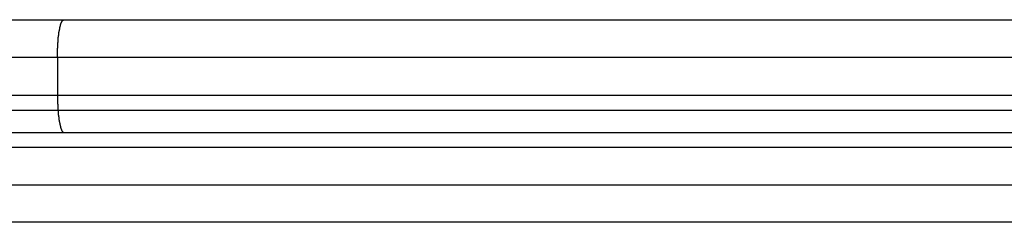
# Model space of a CAD drawing. Extents: x -47.1 to 47.1, y -52.6 to 12.5.
# Drawn here: x 5.4 to 6.7, y -16.8 to -16.6 of the extents above; entities that cross this region are included whole.
import ezdxf

# ---------------------------------------------------------------- set-up
doc = ezdxf.new("R2010")
doc.units = 0
doc.layers.get('0').update_dxf_attribs({"linetype": 'CONTINUOUS'})

msp = doc.modelspace()

# ---------------------------------------------------------------- linework, layer by layer
at = {"color": 0}
for points in [[(2.878, -16.559), (5.4285, -16.559)], [(2.878, -16.559), (5.4285, -16.559)], [(2.878, -16.559), (5.4285, -16.559)], [(2.878, -16.559), (5.4285, -16.559)], [(2.878, -16.559), (5.4285, -16.559)], [(2.878, -16.559), (5.4285, -16.559)], [(2.878, -16.559), (5.4285, -16.559)], [(2.878, -16.559), (5.4285, -16.559)], [(2.878, -16.559), (5.4285, -16.559)], [(2.878, -16.559), (5.4285, -16.559)], [(2.878, -16.559), (5.4285, -16.559)], [(2.878, -16.559), (5.4285, -16.559)], [(2.878, -16.559), (5.4285, -16.559)], [(2.878, -16.559), (5.4285, -16.559)], [(2.878, -16.559), (5.4285, -16.559)], [(2.878, -16.559), (5.4285, -16.559)], [(2.878, -16.559), (5.4285, -16.559)], [(2.878, -16.559), (5.4285, -16.559)], [(2.878, -16.559), (5.4285, -16.559)], [(2.878, -16.559), (5.4285, -16.559)], [(2.878, -16.559), (5.4285, -16.559)], [(5.4197, -16.609), (5.4197, -16.6066), (5.4197, -16.6066), (5.4197, -16.6063), (5.4197, -16.6063), (5.4197, -16.606), (5.4197, -16.606), (5.4197, -16.6057), (5.4197, -16.6057), (5.4197, -16.6054), (5.4197, -16.6054), (5.4197, -16.6051), (5.4197, -16.6051), (5.4197, -16.6048), (5.4197, -16.6048), (5.4197, -16.6045), (5.4197, -16.6045), (5.4197, -16.6042), (5.4197, -16.6042), (5.4197, -16.6042), (5.4197, -16.6039), (5.4197, -16.6039), (5.4197, -16.6036), (5.4197, -16.6036), (5.4197, -16.6033), (5.4197, -16.6033), (5.4197, -16.603), (5.4197, -16.603), (5.4197, -16.6027), (5.4197, -16.6027), (5.4197, -16.6024), (5.4197, -16.6024), (5.4197, -16.6021), (5.4197, -16.6021), (5.4197, -16.6018), (5.4198, -16.6018), (5.4198, -16.6018), (5.4198, -16.6015), (5.4198, -16.6014), (5.4198, -16.6011), (5.4198, -16.6011), (5.4198, -16.6008), (5.4198, -16.6008), (5.4198, -16.6005), (5.4198, -16.6005), (5.4198, -16.6002), (5.4198, -16.6002), (5.4198, -16.5999), (5.4198, -16.5999), (5.4198, -16.5996), (5.4198, -16.5996), (5.4198, -16.5993), (5.4199, -16.5993), (5.4199, -16.5993), (5.4199, -16.599), (5.4199, -16.5989), (5.4199, -16.5986), (5.4199, -16.5986), (5.4199, -16.5983), (5.4199, -16.5983), (5.4199, -16.598), (5.4199, -16.598), (5.4199, -16.5977), (5.4199, -16.5977), (5.4199, -16.5974), (5.4199, -16.5974), (5.4199, -16.5971), (5.4199, -16.5971), (5.4199, -16.5968), (5.42, -16.5968), (5.42, -16.5968), (5.42, -16.5965), (5.42, -16.5964), (5.42, -16.5961), (5.42, -16.5961), (5.42, -16.5958), (5.42, -16.5958), (5.42, -16.5955), (5.42, -16.5955), (5.42, -16.5952), (5.42, -16.5952), (5.42, -16.5949), (5.42, -16.5949), (5.42, -16.5946), (5.42, -16.5946), (5.42, -16.5943), (5.4201, -16.5943), (5.4201, -16.5943), (5.4201, -16.594), (5.4201, -16.5939), (5.4201, -16.5936), (5.4201, -16.5936), (5.4201, -16.5933), (5.4201, -16.5933), (5.4201, -16.593), (5.4201, -16.593), (5.4201, -16.5927), (5.4201, -16.5927), (5.4201, -16.5924), (5.4201, -16.5924), (5.4201, -16.5921), (5.4201, -16.5921), (5.4201, -16.5918), (5.4202, -16.5918), (5.4202, -16.5918), (5.4202, -16.5915), (5.4202, -16.5915), (5.4202, -16.5912), (5.4202, -16.5912), (5.4202, -16.5909), (5.4202, -16.5909), (5.4202, -16.5906), (5.4202, -16.5906), (5.4202, -16.5903), (5.4202, -16.5903), (5.4202, -16.59), (5.4202, -16.59), (5.4202, -16.5897), (5.4202, -16.5897), (5.4202, -16.5894), (5.4204, -16.5894), (5.4204, -16.5894), (5.4204, -16.5891), (5.4204, -16.5891), (5.4204, -16.5888), (5.4204, -16.5888), (5.4204, -16.5885), (5.4204, -16.5885), (5.4204, -16.5882), (5.4204, -16.5882), (5.4204, -16.5879), (5.4204, -16.5879), (5.4204, -16.5876), (5.4204, -16.5876), (5.4204, -16.5873), (5.4204, -16.5873), (5.4204, -16.587), (5.4206, -16.587), (5.4206, -16.587), (5.4206, -16.5867), (5.4206, -16.5867), (5.4206, -16.5864), (5.4206, -16.5864), (5.4206, -16.5861), (5.4206, -16.5861), (5.4206, -16.5858), (5.4206, -16.5858), (5.4206, -16.5855), (5.4206, -16.5855), (5.4206, -16.5852), (5.4206, -16.5852), (5.4206, -16.5849), (5.4206, -16.5849), (5.4206, -16.5846), (5.4208, -16.5846), (5.4208, -16.5846), (5.4208, -16.5843), (5.4208, -16.5843), (5.4208, -16.584), (5.4208, -16.584), (5.4208, -16.5837), (5.4208, -16.5837), (5.4208, -16.5834), (5.4208, -16.5834), (5.4208, -16.5831), (5.4208, -16.5831), (5.4208, -16.5828), (5.4208, -16.5828), (5.4208, -16.5825), (5.4208, -16.5825), (5.4208, -16.5822), (5.4211, -16.5822), (5.4211, -16.5822), (5.4211, -16.5819), (5.4211, -16.5819), (5.4211, -16.5816), (5.4211, -16.5816), (5.4211, -16.5813), (5.4211, -16.5813), (5.4211, -16.581), (5.4211, -16.581), (5.4211, -16.5807), (5.4211, -16.5807), (5.4211, -16.5804), (5.4211, -16.5804), (5.4211, -16.5801), (5.4211, -16.5801), (5.4211, -16.58), (5.4213, -16.58), (5.4213, -16.58), (5.4213, -16.5797), (5.4213, -16.5797), (5.4213, -16.5794), (5.4213, -16.5794), (5.4213, -16.5791), (5.4213, -16.5791), (5.4213, -16.5788), (5.4213, -16.5788), (5.4213, -16.5785), (5.4213, -16.5785), (5.4213, -16.5782), (5.4213, -16.5782), (5.4213, -16.5779), (5.4213, -16.5779), (5.4213, -16.5778), (5.4216, -16.5778), (5.4216, -16.5778), (5.4216, -16.5775), (5.4216, -16.5775), (5.4216, -16.5772), (5.4216, -16.5772), (5.4216, -16.5769), (5.4216, -16.5769), (5.4216, -16.5766), (5.4216, -16.5766), (5.4216, -16.5763), (5.4216, -16.5763), (5.4216, -16.576), (5.4216, -16.576), (5.4216, -16.5757), (5.4216, -16.5757), (5.4216, -16.5757), (5.4219, -16.5757), (5.4219, -16.5757), (5.4219, -16.5754), (5.4219, -16.5754), (5.4219, -16.5751), (5.4219, -16.5751), (5.4219, -16.5748), (5.4219, -16.5748), (5.4219, -16.5746), (5.422, -16.5746), (5.422, -16.5743), (5.422, -16.5743), (5.422, -16.574), (5.422, -16.574), (5.422, -16.5737), (5.422, -16.5737), (5.422, -16.5737), (5.4223, -16.5737), (5.4223, -16.5737), (5.4223, -16.5734), (5.4223, -16.5734), (5.4223, -16.5731), (5.4223, -16.5731), (5.4223, -16.5728), (5.4223, -16.5728), (5.4223, -16.5727), (5.4223, -16.5727), (5.4223, -16.5724), (5.4223, -16.5724), (5.4223, -16.5721), (5.4223, -16.5721), (5.4223, -16.5718), (5.4223, -16.5718), (5.4223, -16.5718), (5.4226, -16.5718), (5.4226, -16.5718), (5.4226, -16.5715), (5.4226, -16.5715), (5.4226, -16.5712), (5.4226, -16.5712), (5.4226, -16.5709), (5.4226, -16.5709), (5.4226, -16.5709), (5.4227, -16.5709), (5.4227, -16.5706), (5.4227, -16.5706), (5.4227, -16.5703), (5.4227, -16.5703), (5.4227, -16.57), (5.4227, -16.57), (5.4227, -16.57), (5.423, -16.57), (5.423, -16.57), (5.423, -16.5697), (5.423, -16.5697), (5.423, -16.5694), (5.423, -16.5694), (5.423, -16.5691), (5.423, -16.5691), (5.423, -16.5691), (5.4231, -16.5691), (5.4231, -16.5688), (5.4231, -16.5688), (5.4231, -16.5686), (5.4231, -16.5686), (5.4231, -16.5683), (5.4231, -16.5683), (5.4231, -16.5683), (5.4234, -16.5683), (5.4234, -16.5683), (5.4234, -16.568), (5.4234, -16.568), (5.4234, -16.5677), (5.4234, -16.5677), (5.4234, -16.5674), (5.4234, -16.5674), (5.4234, -16.5674), (5.4235, -16.5674), (5.4235, -16.5671), (5.4235, -16.5671), (5.4235, -16.5671), (5.4235, -16.5671), (5.4235, -16.5668), (5.4235, -16.5668), (5.4235, -16.5668), (5.4238, -16.5668), (5.4238, -16.5668), (5.4238, -16.5665), (5.4238, -16.5665), (5.4238, -16.5663), (5.4238, -16.5663), (5.4238, -16.566), (5.4238, -16.566), (5.4238, -16.566), (5.4239, -16.566), (5.4239, -16.5657), (5.4239, -16.5657), (5.4239, -16.5657), (5.4239, -16.5657), (5.4239, -16.5654), (5.4239, -16.5654), (5.4239, -16.5654), (5.4242, -16.5654), (5.4242, -16.5654), (5.4242, -16.5651), (5.4242, -16.5651), (5.4242, -16.5651), (5.4242, -16.5651), (5.4242, -16.5648), (5.4242, -16.5648), (5.4242, -16.5648), (5.4243, -16.5648), (5.4243, -16.5645), (5.4243, -16.5645), (5.4243, -16.5645), (5.4243, -16.5645), (5.4243, -16.5642), (5.4243, -16.5642), (5.4243, -16.5642), (5.4246, -16.5642), (5.4246, -16.5642), (5.4246, -16.5639), (5.4246, -16.5639), (5.4246, -16.5639), (5.4246, -16.5639), (5.4246, -16.5636), (5.4246, -16.5636), (5.4246, -16.5636), (5.4248, -16.5636), (5.4248, -16.5633), (5.4248, -16.5633), (5.4248, -16.5633), (5.4248, -16.5633), (5.4248, -16.563), (5.4248, -16.563), (5.4248, -16.563), (5.4251, -16.563), (5.4251, -16.563), (5.4251, -16.5627), (5.4251, -16.5627), (5.4251, -16.5627), (5.4251, -16.5627), (5.4251, -16.5624), (5.4251, -16.5624), (5.4251, -16.5624), (5.4252, -16.5624), (5.4252, -16.5621), (5.4252, -16.5621), (5.4252, -16.5621), (5.4252, -16.5621), (5.4252, -16.5621), (5.4252, -16.5621), (5.4252, -16.5621), (5.4255, -16.5621), (5.4255, -16.5621), (5.4255, -16.5618), (5.4255, -16.5618), (5.4255, -16.5618), (5.4255, -16.5618), (5.4255, -16.5615), (5.4255, -16.5615), (5.4255, -16.5615), (5.4256, -16.5615), (5.4256, -16.5612), (5.4256, -16.5612), (5.4256, -16.5612), (5.4256, -16.5612), (5.4256, -16.5612), (5.4256, -16.5612), (5.4256, -16.5612), (5.4259, -16.5612), (5.4259, -16.5612), (5.4259, -16.5609), (5.4259, -16.5609), (5.4259, -16.5609), (5.4259, -16.5609), (5.4259, -16.5608), (5.4259, -16.5608), (5.4259, -16.5608), (5.426, -16.5608), (5.426, -16.5605), (5.426, -16.5605), (5.426, -16.5605), (5.426, -16.5605), (5.426, -16.5605), (5.426, -16.5605), (5.426, -16.5605), (5.4263, -16.5605), (5.4263, -16.5605), (5.4263, -16.5602), (5.4263, -16.5602), (5.4263, -16.5602), (5.4263, -16.5602), (5.4263, -16.5602), (5.4263, -16.5602), (5.4263, -16.5602), (5.4265, -16.5602), (5.4265, -16.56), (5.4265, -16.56), (5.4265, -16.56), (5.4265, -16.56), (5.4265, -16.56), (5.4265, -16.56), (5.4265, -16.56), (5.4268, -16.56), (5.4268, -16.56), (5.4268, -16.5597), (5.4268, -16.5597), (5.4268, -16.5597), (5.4268, -16.5597), (5.4268, -16.5597), (5.4268, -16.5597), (5.4268, -16.5597), (5.4271, -16.5597), (5.4271, -16.5595), (5.4271, -16.5595), (5.4271, -16.5595), (5.4273, -16.5595), (5.4273, -16.5595), (5.4273, -16.5595), (5.4273, -16.5595), (5.4276, -16.5595), (5.4276, -16.5595), (5.4276, -16.5592), (5.4276, -16.5592), (5.4276, -16.5592), (5.4276, -16.5592), (5.4276, -16.5592), (5.4276, -16.5592), (5.4276, -16.5592), (5.4279, -16.5592), (5.4279, -16.559), (5.4279, -16.559), (5.4279, -16.559), (5.4282, -16.559), (5.4282, -16.559), (5.4282, -16.559), (5.4282, -16.559), (5.4285, -16.559)], [(5.4285, -16.559), (5.4285, -16.559)], [(5.4285, -16.559), (5.4285, -16.559)], [(5.4285, -16.559), (7.5341, -16.559)], [(5.4285, -16.559), (7.5341, -16.559)], [(5.4285, -16.559), (7.5341, -16.559)], [(5.4285, -16.559), (7.5341, -16.559)], [(5.4285, -16.559), (7.5341, -16.559)], [(5.4285, -16.559), (7.5341, -16.559)], [(5.4285, -16.559), (7.5341, -16.559)], [(5.4285, -16.559), (7.5341, -16.559)], [(5.4285, -16.559), (7.5341, -16.559)], [(5.4285, -16.559), (7.5341, -16.559)], [(5.4285, -16.559), (7.5341, -16.559)], [(5.4285, -16.559), (7.5341, -16.559)], [(5.4285, -16.559), (7.5341, -16.559)], [(5.4285, -16.559), (7.5341, -16.559)], [(5.4285, -16.559), (7.5341, -16.559)], [(5.4285, -16.559), (7.5341, -16.559)], [(5.4285, -16.559), (7.5341, -16.559)], [(5.4285, -16.559), (7.5341, -16.559)], [(5.4285, -16.559), (7.5341, -16.559)], [(5.4285, -16.559), (7.5341, -16.559)], [(5.4285, -16.559), (7.5341, -16.559)], [(5.4197, -16.609), (2.8881, -16.609)], [(5.4197, -16.609), (2.8881, -16.609)], [(5.4197, -16.609), (2.8881, -16.609)], [(5.4197, -16.609), (2.8881, -16.609)], [(5.4197, -16.609), (2.8881, -16.609)], [(5.4197, -16.609), (2.8881, -16.609)], [(5.4197, -16.609), (2.8881, -16.609)], [(5.4197, -16.609), (2.8881, -16.609)], [(5.4197, -16.609), (2.8881, -16.609)], [(5.4197, -16.609), (2.8881, -16.609)], [(5.4197, -16.609), (2.8881, -16.609)], [(5.4197, -16.609), (2.8881, -16.609)], [(5.4197, -16.609), (2.8881, -16.609)], [(5.4197, -16.609), (2.8881, -16.609)], [(5.4197, -16.609), (2.8881, -16.609)], [(5.4197, -16.609), (2.8881, -16.609)], [(5.4197, -16.609), (2.8881, -16.609)], [(5.4197, -16.609), (2.8881, -16.609)], [(5.4197, -16.609), (2.8881, -16.609)], [(5.4197, -16.609), (2.8881, -16.609)], [(5.4197, -16.609), (2.8881, -16.609)], [(5.4197, -16.609), (5.4197, -16.609)], [(5.4197, -16.609), (5.4197, -16.659)], [(5.4197, -16.609), (5.4197, -16.659)], [(5.4197, -16.609), (5.4197, -16.659)], [(5.4197, -16.609), (5.4197, -16.659)], [(5.4197, -16.609), (5.4197, -16.659)], [(5.4197, -16.609), (5.4197, -16.659)], [(5.4197, -16.609), (5.4197, -16.659)], [(5.4197, -16.609), (5.4197, -16.659)], [(5.4197, -16.609), (5.4197, -16.659)], [(5.4197, -16.609), (5.4197, -16.659)], [(5.4197, -16.609), (5.4197, -16.659)], [(5.4197, -16.609), (5.4197, -16.659)], [(5.4197, -16.609), (5.4197, -16.659)], [(5.4197, -16.609), (5.4197, -16.659)], [(5.4197, -16.609), (5.4197, -16.659)], [(5.4197, -16.609), (5.4197, -16.659)], [(5.4197, -16.609), (5.4197, -16.659)], [(5.4197, -16.609), (5.4197, -16.659)], [(5.4197, -16.609), (5.4197, -16.659)], [(5.4197, -16.609), (5.4197, -16.659)], [(5.4197, -16.609), (5.4197, -16.659)], [(5.4197, -16.609), (5.4197, -16.609)], [(5.4197, -16.609), (5.4197, -16.609)], [(7.5429, -16.609), (5.4197, -16.609)], [(7.5429, -16.609), (5.4197, -16.609)], [(7.5429, -16.609), (5.4197, -16.609)], [(7.5429, -16.609), (5.4197, -16.609)], [(7.5429, -16.609), (5.4197, -16.609)], [(7.5429, -16.609), (5.4197, -16.609)], [(7.5429, -16.609), (5.4197, -16.609)], [(7.5429, -16.609), (5.4197, -16.609)], [(7.5429, -16.609), (5.4197, -16.609)], [(7.5429, -16.609), (5.4197, -16.609)], [(7.5429, -16.609), (5.4197, -16.609)], [(7.5429, -16.609), (5.4197, -16.609)], [(7.5429, -16.609), (5.4197, -16.609)], [(7.5429, -16.609), (5.4197, -16.609)], [(7.5429, -16.609), (5.4197, -16.609)], [(7.5429, -16.609), (5.4197, -16.609)], [(7.5429, -16.609), (5.4197, -16.609)], [(7.5429, -16.609), (5.4197, -16.609)], [(7.5429, -16.609), (5.4197, -16.609)], [(7.5429, -16.609), (5.4197, -16.609)], [(7.5429, -16.609), (5.4197, -16.609)], [(2.8881, -16.659), (5.4197, -16.659)], [(2.8881, -16.659), (5.4197, -16.659)], [(2.8881, -16.659), (5.4197, -16.659)], [(2.8881, -16.659), (5.4197, -16.659)], [(2.8881, -16.659), (5.4197, -16.659)], [(2.8881, -16.659), (5.4197, -16.659)], [(2.8881, -16.659), (5.4197, -16.659)], [(2.8881, -16.659), (5.4197, -16.659)], [(2.8881, -16.659), (5.4197, -16.659)], [(2.8881, -16.659), (5.4197, -16.659)], [(2.8881, -16.659), (5.4197, -16.659)], [(2.8881, -16.659), (5.4197, -16.659)], [(2.8881, -16.659), (5.4197, -16.659)], [(2.8881, -16.659), (5.4197, -16.659)], [(2.8881, -16.659), (5.4197, -16.659)], [(2.8881, -16.659), (5.4197, -16.659)], [(2.8881, -16.659), (5.4197, -16.659)], [(2.8881, -16.659), (5.4197, -16.659)], [(2.8881, -16.659), (5.4197, -16.659)], [(2.8881, -16.659), (5.4197, -16.659)], [(2.8881, -16.659), (5.4197, -16.659)], [(5.4197, -16.659), (5.4197, -16.659)], [(5.4197, -16.659), (5.4197, -16.659)], [(5.4197, -16.659), (5.4197, -16.659)], [(5.4197, -16.659), (7.5429, -16.659)], [(5.4197, -16.659), (7.5429, -16.659)], [(5.4197, -16.659), (7.5429, -16.659)], [(5.4197, -16.659), (7.5429, -16.659)], [(5.4197, -16.659), (7.5429, -16.659)], [(5.4197, -16.659), (7.5429, -16.659)], [(5.4197, -16.659), (7.5429, -16.659)], [(5.4197, -16.659), (7.5429, -16.659)], [(5.4197, -16.659), (7.5429, -16.659)], [(5.4197, -16.659), (7.5429, -16.659)], [(5.4197, -16.659), (7.5429, -16.659)], [(5.4197, -16.659), (7.5429, -16.659)], [(5.4197, -16.659), (7.5429, -16.659)], [(5.4197, -16.659), (7.5429, -16.659)], [(5.4197, -16.659), (7.5429, -16.659)], [(5.4197, -16.659), (7.5429, -16.659)], [(5.4197, -16.659), (7.5429, -16.659)], [(5.4197, -16.659), (7.5429, -16.659)], [(5.4197, -16.659), (7.5429, -16.659)], [(5.4197, -16.659), (7.5429, -16.659)], [(5.4197, -16.659), (7.5429, -16.659)], [(5.4197, -16.659), (5.4197, -16.6614), (5.4197, -16.6614), (5.4197, -16.6614), (5.4197, -16.6617), (5.4197, -16.6617), (5.4197, -16.662), (5.4197, -16.662), (5.4197, -16.6623), (5.4197, -16.6623), (5.4197, -16.6626), (5.4197, -16.6626), (5.4197, -16.6629), (5.4197, -16.6629), (5.4197, -16.6632), (5.4197, -16.6632), (5.4197, -16.6635), (5.4197, -16.6635), (5.4197, -16.6638), (5.4197, -16.6638), (5.4197, -16.6638), (5.4197, -16.6641), (5.4197, -16.6641), (5.4197, -16.6644), (5.4197, -16.6644), (5.4197, -16.6647), (5.4197, -16.6647), (5.4197, -16.665), (5.4197, -16.665), (5.4197, -16.6653), (5.4197, -16.6653), (5.4197, -16.6656), (5.4197, -16.6656), (5.4197, -16.6659), (5.4197, -16.666), (5.4198, -16.6663), (5.4198, -16.6663), (5.4198, -16.6663), (5.4198, -16.6666), (5.4198, -16.6666), (5.4198, -16.6669), (5.4198, -16.6669), (5.4198, -16.6672), (5.4198, -16.6672), (5.4198, -16.6675), (5.4198, -16.6675), (5.4198, -16.6678), (5.4198, -16.6678), (5.4198, -16.6681), (5.4198, -16.6681), (5.4198, -16.6684), (5.4198, -16.6684), (5.4199, -16.6687), (5.4199, -16.6687), (5.4199, -16.6687), (5.4199, -16.669), (5.4199, -16.669), (5.4199, -16.6693), (5.4199, -16.6693), (5.4199, -16.6696), (5.4199, -16.6696), (5.4199, -16.6699), (5.4199, -16.6699), (5.4199, -16.6702), (5.4199, -16.6702), (5.4199, -16.6705), (5.4199, -16.6705), (5.4199, -16.6708), (5.4199, -16.6709), (5.42, -16.6712), (5.42, -16.6712), (5.42, -16.6712), (5.42, -16.6715), (5.42, -16.6715), (5.42, -16.6718), (5.42, -16.6718), (5.42, -16.6721), (5.42, -16.6721), (5.42, -16.6724), (5.42, -16.6724), (5.42, -16.6727), (5.42, -16.6727), (5.42, -16.673), (5.42, -16.673), (5.42, -16.6733), (5.42, -16.6734), (5.4201, -16.6737), (5.4201, -16.6737), (5.4201, -16.6737), (5.4201, -16.674), (5.4201, -16.674), (5.4201, -16.6743), (5.4201, -16.6743), (5.4201, -16.6746), (5.4201, -16.6746), (5.4201, -16.6749), (5.4201, -16.6749), (5.4201, -16.6752), (5.4201, -16.6752), (5.4201, -16.6755), (5.4201, -16.6755), (5.4201, -16.6758), (5.4201, -16.6759), (5.4202, -16.6762), (5.4202, -16.6762), (5.4202, -16.6762), (5.4202, -16.6765), (5.4202, -16.6765), (5.4202, -16.6768), (5.4202, -16.6768), (5.4202, -16.6771), (5.4202, -16.6771), (5.4202, -16.6774), (5.4202, -16.6774), (5.4202, -16.6777), (5.4202, -16.6777), (5.4202, -16.678), (5.4202, -16.678), (5.4202, -16.6783), (5.4202, -16.6784), (5.4204, -16.6787), (5.4204, -16.6787), (5.4204, -16.6787), (5.4204, -16.679), (5.4204, -16.679), (5.4204, -16.6793), (5.4204, -16.6793), (5.4204, -16.6796), (5.4204, -16.6796), (5.4204, -16.6799), (5.4204, -16.6799), (5.4204, -16.6802), (5.4204, -16.6802), (5.4204, -16.6805), (5.4204, -16.6805), (5.4204, -16.6808), (5.4204, -16.6808), (5.4206, -16.6811), (5.4206, -16.6811), (5.4206, -16.6811), (5.4206, -16.6814), (5.4206, -16.6814), (5.4206, -16.6817), (5.4206, -16.6817), (5.4206, -16.682), (5.4206, -16.682), (5.4206, -16.6823), (5.4206, -16.6823), (5.4206, -16.6826), (5.4206, -16.6826), (5.4206, -16.6829), (5.4206, -16.6829), (5.4206, -16.6832), (5.4206, -16.6832), (5.4208, -16.6835), (5.4208, -16.6835), (5.4208, -16.6835), (5.4208, -16.6837), (5.4208, -16.6837), (5.4208, -16.684), (5.4208, -16.684), (5.4208, -16.6843), (5.4208, -16.6843), (5.4208, -16.6846), (5.4208, -16.6846), (5.4208, -16.6849), (5.4208, -16.6849), (5.4208, -16.6852), (5.4208, -16.6852), (5.4208, -16.6855), (5.4208, -16.6855), (5.4211, -16.6858), (5.4211, -16.6858), (5.4211, -16.6858), (5.4211, -16.686), (5.4211, -16.686), (5.4211, -16.6863), (5.4211, -16.6863), (5.4211, -16.6866), (5.4211, -16.6866), (5.4211, -16.6869), (5.4211, -16.6869), (5.4211, -16.6872), (5.4211, -16.6872), (5.4211, -16.6875), (5.4211, -16.6875), (5.4211, -16.6878), (5.4211, -16.6878), (5.4213, -16.6881), (5.4213, -16.6881), (5.4213, -16.6881), (5.4213, -16.6882), (5.4213, -16.6882), (5.4213, -16.6885), (5.4213, -16.6885), (5.4213, -16.6888), (5.4213, -16.6888), (5.4213, -16.6891), (5.4213, -16.6891), (5.4213, -16.6894), (5.4213, -16.6894), (5.4213, -16.6897), (5.4213, -16.6897), (5.4213, -16.69), (5.4213, -16.69), (5.4216, -16.6903), (5.4216, -16.6903), (5.4216, -16.6903), (5.4216, -16.6903), (5.4216, -16.6903), (5.4216, -16.6906), (5.4216, -16.6906), (5.4216, -16.6909), (5.4216, -16.6909), (5.4216, -16.6912), (5.4216, -16.6912), (5.4216, -16.6915), (5.4216, -16.6915), (5.4216, -16.6918), (5.4216, -16.6918), (5.4216, -16.6921), (5.4216, -16.6921), (5.4219, -16.6924), (5.4219, -16.6924), (5.4219, -16.6924), (5.4219, -16.6924), (5.4219, -16.6924), (5.4219, -16.6927), (5.4219, -16.6927), (5.4219, -16.693), (5.4219, -16.693), (5.422, -16.6933), (5.422, -16.6933), (5.422, -16.6935), (5.422, -16.6935), (5.422, -16.6938), (5.422, -16.6938), (5.422, -16.6941), (5.422, -16.6941), (5.4223, -16.6944), (5.4223, -16.6944), (5.4223, -16.6944), (5.4223, -16.6944), (5.4223, -16.6944), (5.4223, -16.6947), (5.4223, -16.6947), (5.4223, -16.695), (5.4223, -16.695), (5.4223, -16.6953), (5.4223, -16.6953), (5.4223, -16.6954), (5.4223, -16.6954), (5.4223, -16.6957), (5.4223, -16.6957), (5.4223, -16.696), (5.4223, -16.696), (5.4226, -16.6963), (5.4226, -16.6963), (5.4226, -16.6963), (5.4226, -16.6963), (5.4226, -16.6963), (5.4226, -16.6966), (5.4226, -16.6966), (5.4226, -16.6969), (5.4226, -16.6969), (5.4227, -16.6972), (5.4227, -16.6972), (5.4227, -16.6972), (5.4227, -16.6972), (5.4227, -16.6975), (5.4227, -16.6975), (5.4227, -16.6978), (5.4227, -16.6978), (5.423, -16.6981), (5.423, -16.6981), (5.423, -16.6981), (5.423, -16.6981), (5.423, -16.6981), (5.423, -16.6984), (5.423, -16.6984), (5.423, -16.6985), (5.423, -16.6985), (5.4231, -16.6988), (5.4231, -16.6988), (5.4231, -16.6988), (5.4231, -16.6988), (5.4231, -16.6991), (5.4231, -16.6991), (5.4231, -16.6994), (5.4231, -16.6994), (5.4234, -16.6997), (5.4234, -16.6997), (5.4234, -16.6997), (5.4234, -16.6997), (5.4234, -16.6997), (5.4234, -16.7), (5.4234, -16.7), (5.4234, -16.7), (5.4234, -16.7), (5.4235, -16.7003), (5.4235, -16.7003), (5.4235, -16.7003), (5.4235, -16.7003), (5.4235, -16.7006), (5.4235, -16.7006), (5.4235, -16.7009), (5.4235, -16.7009), (5.4238, -16.7012), (5.4238, -16.7012), (5.4238, -16.7012), (5.4238, -16.7012), (5.4238, -16.7012), (5.4238, -16.7015), (5.4238, -16.7015), (5.4238, -16.7015), (5.4238, -16.7015), (5.4239, -16.7018), (5.4239, -16.7018), (5.4239, -16.7018), (5.4239, -16.7018), (5.4239, -16.7021), (5.4239, -16.7021), (5.4239, -16.7023), (5.4239, -16.7023), (5.4242, -16.7026), (5.4242, -16.7026), (5.4242, -16.7026), (5.4242, -16.7026), (5.4242, -16.7026), (5.4242, -16.7029), (5.4242, -16.7029), (5.4242, -16.7029), (5.4242, -16.7029), (5.4243, -16.7032), (5.4243, -16.7032), (5.4243, -16.7032), (5.4243, -16.7032), (5.4243, -16.7035), (5.4243, -16.7035), (5.4243, -16.7036), (5.4243, -16.7036), (5.4246, -16.7039), (5.4246, -16.7039), (5.4246, -16.7039), (5.4246, -16.7039), (5.4246, -16.7039), (5.4246, -16.7041), (5.4246, -16.7041), (5.4246, -16.7041), (5.4246, -16.7041), (5.4248, -16.7044), (5.4248, -16.7044), (5.4248, -16.7044), (5.4248, -16.7044), (5.4248, -16.7047), (5.4248, -16.7047), (5.4248, -16.7047), (5.4248, -16.7047), (5.4251, -16.705), (5.4251, -16.705), (5.4251, -16.705), (5.4251, -16.705), (5.4251, -16.705), (5.4251, -16.7051), (5.4251, -16.7051), (5.4251, -16.7051), (5.4251, -16.7051), (5.4252, -16.7054), (5.4252, -16.7054), (5.4252, -16.7054), (5.4252, -16.7054), (5.4252, -16.7057), (5.4252, -16.7057), (5.4252, -16.7057), (5.4252, -16.7057), (5.4255, -16.706), (5.4255, -16.706), (5.4255, -16.706), (5.4255, -16.706), (5.4255, -16.706), (5.4255, -16.706), (5.4255, -16.706), (5.4255, -16.706), (5.4255, -16.706), (5.4256, -16.7063), (5.4256, -16.7063), (5.4256, -16.7063), (5.4256, -16.7063), (5.4256, -16.7065), (5.4256, -16.7065), (5.4256, -16.7065), (5.4256, -16.7065), (5.4259, -16.7068), (5.4259, -16.7068), (5.4259, -16.7068), (5.4259, -16.7068), (5.4259, -16.7068), (5.4259, -16.7068), (5.4259, -16.7068), (5.4259, -16.7068), (5.4259, -16.7068), (5.426, -16.7071), (5.426, -16.7071), (5.426, -16.7071), (5.426, -16.7071), (5.426, -16.7072), (5.426, -16.7072), (5.426, -16.7072), (5.426, -16.7072), (5.4263, -16.7075), (5.4263, -16.7075), (5.4263, -16.7075), (5.4263, -16.7075), (5.4263, -16.7075), (5.4263, -16.7075), (5.4263, -16.7075), (5.4263, -16.7075), (5.4263, -16.7075), (5.4265, -16.7078), (5.4265, -16.7078), (5.4265, -16.7078), (5.4265, -16.7078), (5.4265, -16.7078), (5.4265, -16.7078), (5.4265, -16.7078), (5.4265, -16.7078), (5.4268, -16.7081), (5.4268, -16.7081), (5.4268, -16.7081), (5.4268, -16.7081), (5.4268, -16.7081), (5.4268, -16.7081), (5.4268, -16.7081), (5.4268, -16.7081), (5.4268, -16.7081), (5.4271, -16.7083), (5.4271, -16.7083), (5.4271, -16.7083), (5.4271, -16.7083), (5.4273, -16.7083), (5.4273, -16.7083), (5.4273, -16.7083), (5.4273, -16.7083), (5.4276, -16.7086), (5.4276, -16.7086), (5.4276, -16.7086), (5.4276, -16.7086), (5.4276, -16.7086), (5.4276, -16.7086), (5.4276, -16.7086), (5.4276, -16.7086), (5.4276, -16.7086), (5.4279, -16.7087), (5.4279, -16.7087), (5.4279, -16.7087), (5.4279, -16.7087), (5.4282, -16.7087), (5.4282, -16.7087), (5.4282, -16.7087), (5.4282, -16.7087), (5.4285, -16.709)], [(5.2641, -16.679), (7.3553, -16.679)], [(5.2641, -16.679), (7.3553, -16.679)], [(5.2641, -16.679), (7.3553, -16.679)], [(5.2641, -16.679), (7.3553, -16.679)], [(5.2641, -16.679), (7.3553, -16.679)], [(5.2641, -16.679), (7.3553, -16.679)], [(5.2641, -16.679), (7.3553, -16.679)], [(5.2641, -16.679), (7.3553, -16.679)], [(5.2641, -16.679), (7.3553, -16.679)], [(5.2641, -16.679), (7.3553, -16.679)], [(5.2641, -16.679), (7.3553, -16.679)], [(5.2641, -16.679), (7.3553, -16.679)], [(5.2641, -16.679), (7.3553, -16.679)], [(5.2641, -16.679), (7.3553, -16.679)], [(5.2641, -16.679), (7.3553, -16.679)], [(5.2641, -16.679), (7.3553, -16.679)], [(5.2641, -16.679), (7.3553, -16.679)], [(5.2641, -16.679), (7.3553, -16.679)], [(5.2641, -16.679), (7.3553, -16.679)], [(5.2641, -16.679), (7.3553, -16.679)], [(5.2641, -16.679), (7.3553, -16.679)], [(5.4285, -16.709), (2.878, -16.709)], [(5.4285, -16.709), (2.878, -16.709)], [(5.4285, -16.709), (2.878, -16.709)], [(5.4285, -16.709), (2.878, -16.709)], [(5.4285, -16.709), (2.878, -16.709)], [(5.4285, -16.709), (2.878, -16.709)], [(5.4285, -16.709), (2.878, -16.709)], [(5.4285, -16.709), (2.878, -16.709)], [(5.4285, -16.709), (2.878, -16.709)], [(5.4285, -16.709), (2.878, -16.709)], [(5.4285, -16.709), (2.878, -16.709)], [(5.4285, -16.709), (2.878, -16.709)], [(5.4285, -16.709), (2.878, -16.709)], [(5.4285, -16.709), (2.878, -16.709)], [(5.4285, -16.709), (2.878, -16.709)], [(5.4285, -16.709), (2.878, -16.709)], [(5.4285, -16.709), (2.878, -16.709)], [(5.4285, -16.709), (2.878, -16.709)], [(5.4285, -16.709), (2.878, -16.709)], [(5.4285, -16.709), (2.878, -16.709)], [(5.4285, -16.709), (2.878, -16.709)], [(5.4285, -16.709), (5.4285, -16.709)], [(7.5341, -16.709), (5.4285, -16.709)], [(7.5341, -16.709), (5.4285, -16.709)], [(7.5341, -16.709), (5.4285, -16.709)], [(7.5341, -16.709), (5.4285, -16.709)], [(7.5341, -16.709), (5.4285, -16.709)], [(7.5341, -16.709), (5.4285, -16.709)], [(7.5341, -16.709), (5.4285, -16.709)], [(7.5341, -16.709), (5.4285, -16.709)], [(7.5341, -16.709), (5.4285, -16.709)], [(7.5341, -16.709), (5.4285, -16.709)], [(7.5341, -16.709), (5.4285, -16.709)], [(7.5341, -16.709), (5.4285, -16.709)], [(7.5341, -16.709), (5.4285, -16.709)], [(7.5341, -16.709), (5.4285, -16.709)], [(7.5341, -16.709), (5.4285, -16.709)], [(7.5341, -16.709), (5.4285, -16.709)], [(7.5341, -16.709), (5.4285, -16.709)], [(7.5341, -16.709), (5.4285, -16.709)], [(7.5341, -16.709), (5.4285, -16.709)], [(7.5341, -16.709), (5.4285, -16.709)], [(7.5341, -16.709), (5.4285, -16.709)], [(5.4285, -16.709), (5.4285, -16.709)], [(7.3641, -16.7286), (5.2553, -16.7286)], [(7.3641, -16.7286), (5.2553, -16.7286)], [(7.3641, -16.7286), (5.2553, -16.7286)], [(7.3641, -16.7286), (5.2553, -16.7286)], [(7.3641, -16.7286), (5.2553, -16.7286)], [(7.3641, -16.7286), (5.2553, -16.7286)], [(7.3641, -16.7286), (5.2553, -16.7286)], [(7.3641, -16.7286), (5.2553, -16.7286)], [(7.3641, -16.7286), (5.2553, -16.7286)], [(7.3641, -16.7286), (5.2553, -16.7286)], [(7.3641, -16.7286), (5.2553, -16.7286)], [(7.3641, -16.7286), (5.2553, -16.7286)], [(7.3641, -16.7286), (5.2553, -16.7286)], [(7.3641, -16.7286), (5.2553, -16.7286)], [(7.3641, -16.7286), (5.2553, -16.7286)], [(7.3641, -16.7286), (5.2553, -16.7286)], [(7.3641, -16.7286), (5.2553, -16.7286)], [(7.3641, -16.7286), (5.2553, -16.7286)], [(7.3641, -16.7286), (5.2553, -16.7286)], [(7.3641, -16.7286), (5.2553, -16.7286)], [(7.3641, -16.7286), (5.2553, -16.7286)], [(5.2553, -16.7783), (7.3641, -16.7783)], [(5.2553, -16.7783), (7.3641, -16.7783)], [(5.2553, -16.7783), (7.3641, -16.7783)], [(5.2553, -16.7783), (7.3641, -16.7783)], [(5.2553, -16.7783), (7.3641, -16.7783)], [(5.2553, -16.7783), (7.3641, -16.7783)], [(5.2553, -16.7783), (7.3641, -16.7783)], [(5.2553, -16.7783), (7.3641, -16.7783)], [(5.2553, -16.7783), (7.3641, -16.7783)], [(5.2553, -16.7783), (7.3641, -16.7783)], [(5.2553, -16.7783), (7.3641, -16.7783)], [(5.2553, -16.7783), (7.3641, -16.7783)], [(5.2553, -16.7783), (7.3641, -16.7783)], [(5.2553, -16.7783), (7.3641, -16.7783)], [(5.2553, -16.7783), (7.3641, -16.7783)], [(5.2553, -16.7783), (7.3641, -16.7783)], [(5.2553, -16.7783), (7.3641, -16.7783)], [(5.2553, -16.7783), (7.3641, -16.7783)], [(5.2553, -16.7783), (7.3641, -16.7783)], [(5.2553, -16.7783), (7.3641, -16.7783)], [(5.2553, -16.7783), (7.3641, -16.7783)], [(7.3553, -16.828), (5.2641, -16.828)], [(7.3553, -16.828), (5.2641, -16.828)], [(7.3553, -16.828), (5.2641, -16.828)], [(7.3553, -16.828), (5.2641, -16.828)], [(7.3553, -16.828), (5.2641, -16.828)], [(7.3553, -16.828), (5.2641, -16.828)], [(7.3553, -16.828), (5.2641, -16.828)], [(7.3553, -16.828), (5.2641, -16.828)], [(7.3553, -16.828), (5.2641, -16.828)], [(7.3553, -16.828), (5.2641, -16.828)], [(7.3553, -16.828), (5.2641, -16.828)], [(7.3553, -16.828), (5.2641, -16.828)], [(7.3553, -16.828), (5.2641, -16.828)], [(7.3553, -16.828), (5.2641, -16.828)], [(7.3553, -16.828), (5.2641, -16.828)], [(7.3553, -16.828), (5.2641, -16.828)], [(7.3553, -16.828), (5.2641, -16.828)], [(7.3553, -16.828), (5.2641, -16.828)], [(7.3553, -16.828), (5.2641, -16.828)], [(7.3553, -16.828), (5.2641, -16.828)], [(7.3553, -16.828), (5.2641, -16.828)]]:
    msp.add_lwpolyline(points, dxfattribs=at)

doc.saveas('drawing.dxf')
